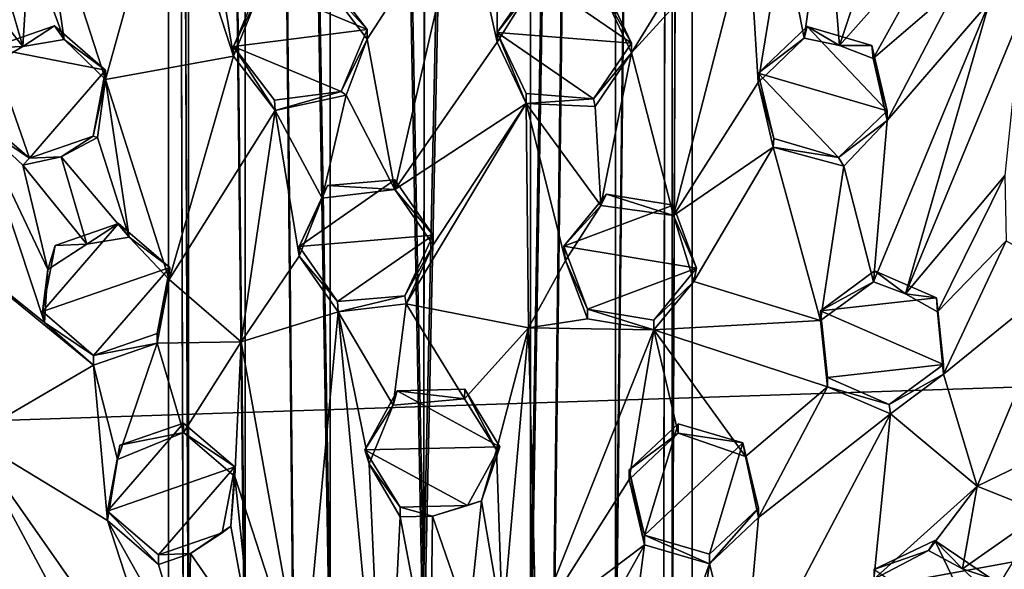
# Model space of a CAD drawing. Units: inches. Extents: x -4.3 to 5.7, y -8.5 to 8.5.
# Drawn here: x -0.7 to 0.9, y -4.2 to -3.4 of the extents above; entities that cross this region are included whole.
import ezdxf

# ---------------------------------------------------------------- set-up
doc = ezdxf.new("R2010")
doc.units = ezdxf.units.IN
doc.layers.get('0').update_dxf_attribs({"true_color": 0xc2ced6})

msp = doc.modelspace()

# ---------------------------------------------------------------- linework, layer by layer
for points in [[(-0.1651, -4.3134), (-0.1651, 3.8374), (-0.3023, 3.8171), (-0.1651, -4.3134)], [(-0.0143, -4.2786), (-0.0034, 3.8445), (-0.1651, 3.8374), (-0.0143, -4.2786)], [(-0.1651, -4.3134), (-0.0143, -4.2786), (-0.1651, 3.8374), (-0.1651, -4.3134)], [(-0.0034, 3.8445), (-0.0143, -4.2786), (0.1584, 3.8374), (-0.0034, 3.8445)], [(0.1584, -4.3177), (0.1584, 3.8374), (-0.0143, -4.2786), (0.1584, -4.3177)], [(0.2955, 3.8171), (0.1584, 3.8374), (0.1584, -4.3177), (0.2955, 3.8171)], [(-0.3939, 3.7867), (-0.3023, -4.3925), (-0.3023, 3.8171), (-0.3939, 3.7867)], [(-0.3023, -4.3925), (-0.2241, -4.3319), (-0.3023, 3.8171), (-0.3023, -4.3925)], [(-0.3023, 3.8171), (-0.2241, -4.3319), (-0.1651, -4.3134), (-0.3023, 3.8171)], [(0.1584, -4.3177), (0.1955, -4.3293), (0.2955, 3.8171), (0.1584, -4.3177)], [(0.2955, -4.4069), (0.2955, 3.8171), (0.1955, -4.3293), (0.2955, -4.4069)], [(0.3871, 3.7867), (0.2955, 3.8171), (0.2955, -4.4069), (0.3871, 3.7867)], [(-0.3939, -4.477), (-0.3939, 3.7867), (-0.4261, 3.7508), (-0.3939, -4.477)], [(-0.3939, -4.477), (-0.3023, -4.3925), (-0.3939, 3.7867), (-0.3939, -4.477)], [(0.2955, -4.4069), (0.3733, -4.4787), (0.3871, 3.7867), (0.2955, -4.4069)], [(0.3871, -4.5027), (0.3871, 3.7867), (0.3733, -4.4787), (0.3871, -4.5027)], [(0.3871, 3.7867), (0.3871, -4.5027), (0.4193, 3.7508), (0.3871, 3.7867)], [(-0.4261, -4.5463), (-0.402, -4.4895), (-0.4261, 3.7508), (-0.4261, -4.5463)], [(-0.4261, 3.7508), (-0.402, -4.4895), (-0.3939, -4.477), (-0.4261, 3.7508)], [(-0.4261, 3.7508), (-0.3939, 3.715), (-0.3939, -4.534), (-0.4261, 3.7508)], [(-0.4261, -4.5463), (-0.4261, 3.7508), (-0.402, -4.5322), (-0.4261, -4.5463)], [(-0.3939, -4.534), (-0.402, -4.5322), (-0.4261, 3.7508), (-0.3939, -4.534)], [(0.4193, -4.5786), (0.4193, 3.7508), (0.3871, -4.5027), (0.4193, -4.5786)], [(0.4193, -4.5786), (0.3871, -4.5597), (0.4193, 3.7508), (0.4193, -4.5786)], [(0.4193, 3.7508), (0.3871, -4.5597), (0.3871, 3.715), (0.4193, 3.7508)], [(-0.3939, -4.534), (-0.3939, 3.715), (-0.3023, -4.4979), (-0.3939, -4.534)], [(-0.3023, 3.6846), (-0.3023, -4.4979), (-0.3939, 3.715), (-0.3023, 3.6846)], [(0.2955, -4.5123), (0.2955, 3.6846), (0.3871, 3.715), (0.2955, -4.5123)], [(0.3871, 3.715), (0.3733, -4.543), (0.2955, -4.5123), (0.3871, 3.715)], [(0.3871, -4.5597), (0.3733, -4.543), (0.3871, 3.715), (0.3871, -4.5597)], [(-0.3023, 3.6846), (-0.1651, 3.6643), (-0.1651, -4.451), (-0.3023, 3.6846)], [(-0.3023, -4.4979), (-0.3023, 3.6846), (-0.2241, -4.4557), (-0.3023, -4.4979)], [(-0.1651, -4.451), (-0.2241, -4.4557), (-0.3023, 3.6846), (-0.1651, -4.451)], [(0.1584, -4.4553), (0.1584, 3.6643), (0.2955, 3.6846), (0.1584, -4.4553)], [(0.2955, 3.6846), (0.1955, -4.4582), (0.1584, -4.4553), (0.2955, 3.6846)], [(0.2955, -4.5123), (0.1955, -4.4582), (0.2955, 3.6846), (0.2955, -4.5123)], [(-0.1651, -4.451), (-0.1651, 3.6643), (-0.0143, -4.4268), (-0.1651, -4.451)], [(-0.0034, 3.6571), (-0.0143, -4.4268), (-0.1651, 3.6643), (-0.0034, 3.6571)], [(0.1584, -4.4553), (-0.0143, -4.4268), (0.1584, 3.6643), (0.1584, -4.4553)], [(0.1584, 3.6643), (-0.0143, -4.4268), (-0.0034, 3.6571), (0.1584, 3.6643)], [(2.8217, -3.8921), (0.8072, -2.2833), (-2.91, -4.0803), (2.8217, -3.8921)], [(0.8118, -2.9399), (0.6575, -3.4025), (0.636, -3.1352), (0.8118, -2.9399)], [(0.6575, -3.4025), (0.8118, -2.9399), (0.8338, -3.2041), (0.6575, -3.4025)], [(-0.528, -3.4574), (-0.6324, -3.1343), (-0.4268, -3.0934), (-0.528, -3.4574)], [(-0.4268, -3.0934), (-0.3212, -3.4193), (-0.528, -3.4574), (-0.4268, -3.0934)], [(-0.3608, -3.177), (-0.3212, -3.4193), (-0.4268, -3.0934), (-0.3608, -3.177)], [(-0.5949, -3.3926), (-0.6511, -3.2387), (-0.6324, -3.1343), (-0.5949, -3.3926)], [(-0.5949, -3.3926), (-0.6324, -3.1343), (-0.528, -3.4574), (-0.5949, -3.3926)], [(0.5666, -3.2152), (0.636, -3.1352), (0.6007, -3.3903), (0.5666, -3.2152)], [(0.6575, -3.4025), (0.6007, -3.3903), (0.636, -3.1352), (0.6575, -3.4025)], [(0.0502, -3.1513), (-0.1055, -3.3918), (-0.1718, -3.3043), (0.0502, -3.1513)], [(0.0502, -3.1513), (-0.0609, -3.6347), (-0.1055, -3.3918), (0.0502, -3.1513)], [(0.0502, -3.1513), (0.1048, -3.3969), (-0.0609, -3.6347), (0.0502, -3.1513)], [(0.1048, -3.3969), (0.0502, -3.1513), (0.1048, -3.1521), (0.1048, -3.3969)], [(0.1048, -3.1521), (0.1527, -3.3197), (0.1048, -3.3969), (0.1048, -3.1521)], [(-0.3608, -3.177), (-0.2825, -3.3238), (-0.3212, -3.4193), (-0.3608, -3.177)], [(0.4564, -3.1943), (0.3216, -3.4142), (0.2768, -3.3192), (0.4564, -3.1943)], [(0.3216, -3.4142), (0.4564, -3.1943), (0.5106, -3.2067), (0.3216, -3.4142)], [(0.3895, -3.677), (0.3216, -3.4142), (0.5106, -3.2067), (0.3895, -3.677)], [(0.5106, -3.2067), (0.5262, -3.4622), (0.3895, -3.677), (0.5106, -3.2067)], [(0.5666, -3.2152), (0.5262, -3.4622), (0.5106, -3.2067), (0.5666, -3.2152)], [(0.7118, -3.4234), (0.6575, -3.4025), (0.8338, -3.2041), (0.7118, -3.4234)], [(0.8338, -3.2041), (0.8474, -3.3062), (0.7118, -3.4234), (0.8338, -3.2041)], [(0.5666, -3.2152), (0.6007, -3.3903), (0.5262, -3.4622), (0.5666, -3.2152)], [(-0.6617, -3.4039), (-0.7038, -3.2592), (-0.6511, -3.2387), (-0.6617, -3.4039)], [(-0.6511, -3.2387), (-0.5949, -3.3926), (-0.6617, -3.4039), (-0.6511, -3.2387)], [(-0.7634, -3.2737), (-0.7038, -3.2592), (-0.6617, -3.4039), (-0.7634, -3.2737)], [(-0.7634, -3.2737), (-0.6617, -3.4039), (-0.7217, -3.4388), (-0.7634, -3.2737)], [(-0.1713, -3.2896), (-0.1055, -3.3763), (-0.2794, -3.3034), (-0.1713, -3.2896)], [(-0.1055, -3.3763), (-0.1713, -3.2896), (-0.1718, -3.3043), (-0.1055, -3.3763)], [(-0.3212, -3.4038), (-0.2794, -3.3034), (-0.1055, -3.3763), (-0.3212, -3.4038)], [(-0.2825, -3.3238), (-0.2794, -3.3034), (-0.3212, -3.4038), (-0.2825, -3.3238)], [(-0.1718, -3.3043), (-0.1055, -3.3918), (-0.1055, -3.3763), (-0.1718, -3.3043)], [(0.1048, -3.3814), (0.1666, -3.2918), (0.3216, -3.3987), (0.1048, -3.3814)], [(0.1527, -3.3197), (0.1666, -3.2918), (0.1048, -3.3814), (0.1527, -3.3197)], [(0.1666, -3.2918), (0.2752, -3.3004), (0.3216, -3.3987), (0.1666, -3.2918)], [(0.3216, -3.3987), (0.2752, -3.3004), (0.2768, -3.3192), (0.3216, -3.3987)], [(0.7346, -3.5235), (0.7118, -3.4234), (0.8474, -3.3062), (0.7346, -3.5235)], [(0.7346, -3.5235), (0.8474, -3.3062), (0.9, -3.3317), (0.7346, -3.5235)], [(0.1048, -3.3814), (0.1048, -3.3969), (0.1527, -3.3197), (0.1048, -3.3814)], [(0.2768, -3.3192), (0.3216, -3.4142), (0.3216, -3.3987), (0.2768, -3.3192)], [(-0.3212, -3.4038), (-0.3212, -3.4193), (-0.2825, -3.3238), (-0.3212, -3.4038)], [(0.7641, -3.8035), (0.7123, -3.7841), (0.9, -3.3317), (0.7641, -3.8035)], [(0.9, -3.3317), (0.7123, -3.7841), (0.7346, -3.5235), (0.9, -3.3317)], [(0.9, -3.3317), (0.9516, -3.3506), (0.7641, -3.8035), (0.9, -3.3317)], [(0.9247, -3.6124), (0.7641, -3.8035), (0.9516, -3.3506), (0.9247, -3.6124)], [(-0.528, -3.4419), (-0.7131, -3.4062), (-0.6103, -3.3706), (-0.528, -3.4419)], [(-0.6617, -3.4039), (-0.6103, -3.3706), (-0.7131, -3.4062), (-0.6617, -3.4039)], [(-0.6103, -3.3706), (-0.6617, -3.4039), (-0.5949, -3.3926), (-0.6103, -3.3706)], [(-0.528, -3.4419), (-0.6103, -3.3706), (-0.5949, -3.3926), (-0.528, -3.4419)], [(-0.1055, -3.3763), (-0.1472, -3.4767), (-0.3212, -3.4038), (-0.1055, -3.3763)], [(-0.1472, -3.4767), (-0.1055, -3.3763), (-0.1055, -3.3918), (-0.1472, -3.4767)], [(0.1517, -3.4958), (0.1048, -3.3969), (0.1048, -3.3814), (0.1517, -3.4958)], [(0.1048, -3.3814), (0.1514, -3.4797), (0.1517, -3.4958), (0.1048, -3.3814)], [(0.3216, -3.3987), (0.26, -3.4883), (0.1048, -3.3814), (0.3216, -3.3987)], [(0.26, -3.4883), (0.1514, -3.4797), (0.1048, -3.3814), (0.26, -3.4883)], [(0.5262, -3.4467), (0.6053, -3.3717), (0.7346, -3.508), (0.5262, -3.4467)], [(0.6007, -3.3903), (0.6053, -3.3717), (0.5262, -3.4467), (0.6007, -3.3903)], [(0.6575, -3.4025), (0.6053, -3.3717), (0.6007, -3.3903), (0.6575, -3.4025)], [(0.7097, -3.4024), (0.7346, -3.508), (0.6053, -3.3717), (0.7097, -3.4024)], [(0.6053, -3.3717), (0.6575, -3.4025), (0.7097, -3.4024), (0.6053, -3.3717)], [(-0.5949, -3.3926), (-0.528, -3.4574), (-0.528, -3.4419), (-0.5949, -3.3926)], [(-0.1055, -3.3918), (-0.1392, -3.4827), (-0.1472, -3.4767), (-0.1055, -3.3918)], [(-0.1392, -3.4827), (-0.1055, -3.3918), (-0.0609, -3.6347), (-0.1392, -3.4827)], [(-0.0609, -3.6347), (0.1048, -3.3969), (0.1517, -3.4958), (-0.0609, -3.6347)], [(0.26, -3.4883), (0.3216, -3.3987), (0.3216, -3.4142), (0.26, -3.4883)], [(0.5262, -3.4467), (0.5262, -3.4622), (0.6007, -3.3903), (0.5262, -3.4467)], [(0.6575, -3.4025), (0.7118, -3.4234), (0.7097, -3.4024), (0.6575, -3.4025)], [(0.7346, -3.508), (0.7097, -3.4024), (0.7118, -3.4234), (0.7346, -3.508)], [(-0.6507, -3.5842), (-0.7332, -3.513), (-0.7131, -3.4062), (-0.6507, -3.5842)], [(-0.6617, -3.4039), (-0.7131, -3.4062), (-0.7217, -3.4388), (-0.6617, -3.4039)], [(-0.7131, -3.4062), (-0.528, -3.4419), (-0.6507, -3.5842), (-0.7131, -3.4062)], [(-0.3212, -3.4038), (-0.2552, -3.4904), (-0.254, -3.5073), (-0.3212, -3.4038)], [(-0.254, -3.5073), (-0.3212, -3.4193), (-0.3212, -3.4038), (-0.254, -3.5073)], [(-0.1472, -3.4767), (-0.2552, -3.4904), (-0.3212, -3.4038), (-0.1472, -3.4767)], [(0.3216, -3.4142), (0.2631, -3.501), (0.26, -3.4883), (0.3216, -3.4142)], [(0.3216, -3.4142), (0.272, -3.6606), (0.2631, -3.501), (0.3216, -3.4142)], [(0.272, -3.6606), (0.3216, -3.4142), (0.3895, -3.677), (0.272, -3.6606)], [(-0.4253, -3.7802), (-0.528, -3.4574), (-0.3212, -3.4193), (-0.4253, -3.7802)], [(-0.3212, -3.4193), (-0.254, -3.5073), (-0.4253, -3.7802), (-0.3212, -3.4193)], [(0.7118, -3.4234), (0.7346, -3.5235), (0.7346, -3.508), (0.7118, -3.4234)], [(-0.528, -3.4419), (-0.5479, -3.5486), (-0.6507, -3.5842), (-0.528, -3.4419)], [(-0.5479, -3.5486), (-0.528, -3.4419), (-0.528, -3.4574), (-0.5479, -3.5486)], [(0.5262, -3.4622), (0.5262, -3.4467), (0.5514, -3.5524), (0.5262, -3.4622)], [(0.7346, -3.508), (0.6557, -3.5832), (0.5262, -3.4467), (0.7346, -3.508)], [(0.6557, -3.5832), (0.5514, -3.5524), (0.5262, -3.4467), (0.6557, -3.5832)], [(-0.528, -3.4574), (-0.5406, -3.5508), (-0.5479, -3.5486), (-0.528, -3.4574)], [(-0.5406, -3.5508), (-0.528, -3.4574), (-0.4897, -3.7119), (-0.5406, -3.5508)], [(-0.4253, -3.7802), (-0.4897, -3.7119), (-0.528, -3.4574), (-0.4253, -3.7802)], [(0.3895, -3.677), (0.5262, -3.4622), (0.5502, -3.5666), (0.3895, -3.677)], [(0.5514, -3.5524), (0.5502, -3.5666), (0.5262, -3.4622), (0.5514, -3.5524)], [(-0.254, -3.5073), (-0.2552, -3.4904), (-0.1472, -3.4767), (-0.254, -3.5073)], [(-0.1472, -3.4767), (-0.1392, -3.4827), (-0.254, -3.5073), (-0.1472, -3.4767)], [(0.1517, -3.4958), (0.1514, -3.4797), (0.26, -3.4883), (0.1517, -3.4958)], [(-0.178, -3.6486), (-0.254, -3.5073), (-0.1392, -3.4827), (-0.178, -3.6486)], [(-0.178, -3.6486), (-0.1392, -3.4827), (-0.0609, -3.6347), (-0.178, -3.6486)], [(0.0014, -3.724), (-0.0609, -3.6347), (0.1517, -3.4958), (0.0014, -3.724)], [(0.1517, -3.4958), (0.1553, -3.8583), (-0.0425, -3.8194), (0.1517, -3.4958)], [(-0.0425, -3.8194), (0.0014, -3.724), (0.1517, -3.4958), (-0.0425, -3.8194)], [(0.26, -3.4883), (0.2631, -3.501), (0.1517, -3.4958), (0.26, -3.4883)], [(0.215, -3.7496), (0.1517, -3.4958), (0.272, -3.6606), (0.215, -3.7496)], [(0.1517, -3.4958), (0.215, -3.7496), (0.1553, -3.8583), (0.1517, -3.4958)], [(0.1517, -3.4958), (0.2631, -3.501), (0.272, -3.6606), (0.1517, -3.4958)], [(-0.7332, -3.5285), (-0.7332, -3.513), (-0.6507, -3.5842), (-0.7332, -3.5285)], [(-0.309, -3.8807), (-0.4253, -3.7802), (-0.254, -3.5073), (-0.309, -3.8807)], [(-0.254, -3.5073), (-0.2154, -3.7423), (-0.309, -3.8807), (-0.254, -3.5073)], [(-0.2154, -3.7423), (-0.254, -3.5073), (-0.178, -3.6486), (-0.2154, -3.7423)], [(0.6557, -3.5832), (0.7346, -3.508), (0.7346, -3.5235), (0.6557, -3.5832)], [(-0.6267, -3.8497), (-0.9274, -3.6081), (-0.7332, -3.5285), (-0.6267, -3.8497)], [(-0.6507, -3.5842), (-0.6615, -3.5957), (-0.7332, -3.5285), (-0.6507, -3.5842)], [(-0.7332, -3.5285), (-0.6212, -3.764), (-0.6267, -3.8497), (-0.7332, -3.5285)], [(-0.6615, -3.5957), (-0.6212, -3.764), (-0.7332, -3.5285), (-0.6615, -3.5957)], [(0.7346, -3.5235), (0.6646, -3.5971), (0.6557, -3.5832), (0.7346, -3.5235)], [(0.6646, -3.5971), (0.7346, -3.5235), (0.7123, -3.7841), (0.6646, -3.5971)], [(-0.6507, -3.5842), (-0.5479, -3.5486), (-0.5993, -3.5819), (-0.6507, -3.5842)], [(-0.5479, -3.5486), (-0.5406, -3.5508), (-0.5993, -3.5819), (-0.5479, -3.5486)], [(-0.5993, -3.5819), (-0.5406, -3.5508), (-0.4897, -3.7119), (-0.5993, -3.5819)], [(0.5502, -3.5666), (0.5514, -3.5524), (0.6557, -3.5832), (0.5502, -3.5666)], [(0.4221, -3.7834), (0.3895, -3.677), (0.5502, -3.5666), (0.4221, -3.7834)], [(0.6266, -3.8463), (0.4221, -3.7834), (0.5502, -3.5666), (0.6266, -3.8463)], [(0.6557, -3.5832), (0.6646, -3.5971), (0.5502, -3.5666), (0.6557, -3.5832)], [(0.5502, -3.5666), (0.6646, -3.5971), (0.6266, -3.8463), (0.5502, -3.5666)], [(-0.6615, -3.5957), (-0.6507, -3.5842), (-0.5993, -3.5819), (-0.6615, -3.5957)], [(-0.6615, -3.5957), (-0.5993, -3.5819), (-0.5581, -3.7231), (-0.6615, -3.5957)], [(-0.4897, -3.7119), (-0.5581, -3.7231), (-0.5993, -3.5819), (-0.4897, -3.7119)], [(-0.7467, -4.035), (-0.9274, -3.6081), (-0.5471, -3.9186), (-0.7467, -4.035)], [(-0.6267, -3.8497), (-0.5471, -3.9186), (-0.9274, -3.6081), (-0.6267, -3.8497)], [(-0.6615, -3.5957), (-0.5581, -3.7231), (-0.6212, -3.764), (-0.6615, -3.5957)], [(0.6266, -3.8463), (0.6646, -3.5971), (0.7123, -3.7841), (0.6266, -3.8463)], [(-0.2154, -3.7269), (-0.0609, -3.6192), (0.0013, -3.7083), (-0.2154, -3.7269)], [(-0.0609, -3.6192), (-0.2154, -3.7269), (-0.1694, -3.6285), (-0.0609, -3.6192)], [(-0.0609, -3.6347), (-0.0609, -3.6192), (-0.1694, -3.6285), (-0.0609, -3.6347)], [(0.0013, -3.7083), (-0.0609, -3.6192), (-0.0609, -3.6347), (0.0013, -3.7083)], [(0.7641, -3.8035), (0.9247, -3.6124), (0.8159, -3.8322), (0.7641, -3.8035)], [(0.9247, -3.6124), (0.9266, -3.7179), (0.8159, -3.8322), (0.9247, -3.6124)], [(-0.178, -3.6486), (-0.1694, -3.6285), (-0.2154, -3.7269), (-0.178, -3.6486)], [(-0.1694, -3.6285), (-0.178, -3.6486), (-0.0609, -3.6347), (-0.1694, -3.6285)], [(-0.0609, -3.6347), (0.0014, -3.724), (0.0013, -3.7083), (-0.0609, -3.6347)], [(-0.2154, -3.7269), (-0.2154, -3.7423), (-0.178, -3.6486), (-0.2154, -3.7269)], [(0.3887, -3.66), (0.2123, -3.7265), (0.2813, -3.6424), (0.3887, -3.66)], [(0.272, -3.6606), (0.2813, -3.6424), (0.2123, -3.7265), (0.272, -3.6606)], [(0.2813, -3.6424), (0.272, -3.6606), (0.3895, -3.677), (0.2813, -3.6424)], [(0.3895, -3.677), (0.3887, -3.66), (0.2813, -3.6424), (0.3895, -3.677)], [(0.2123, -3.7265), (0.3887, -3.66), (0.4268, -3.7616), (0.2123, -3.7265)], [(0.272, -3.6606), (0.2123, -3.7265), (0.215, -3.7496), (0.272, -3.6606)], [(0.4268, -3.7616), (0.3887, -3.66), (0.3895, -3.677), (0.4268, -3.7616)], [(0.4221, -3.7834), (0.4268, -3.7616), (0.3895, -3.677), (0.4221, -3.7834)], [(-0.6295, -3.832), (-0.5067, -3.6899), (-0.4243, -3.7609), (-0.6295, -3.832)], [(-0.5067, -3.6899), (-0.6295, -3.832), (-0.6095, -3.7254), (-0.5067, -3.6899)], [(-0.5581, -3.7231), (-0.5067, -3.6899), (-0.6095, -3.7254), (-0.5581, -3.7231)], [(-0.5067, -3.6899), (-0.5581, -3.7231), (-0.4897, -3.7119), (-0.5067, -3.6899)], [(-0.4243, -3.7609), (-0.5067, -3.6899), (-0.4897, -3.7119), (-0.4243, -3.7609)], [(-0.4253, -3.7802), (-0.4243, -3.7609), (-0.4897, -3.7119), (-0.4253, -3.7802)], [(0.0013, -3.7083), (-0.1532, -3.8159), (-0.2154, -3.7269), (0.0013, -3.7083)], [(-0.0447, -3.8067), (-0.1532, -3.8159), (0.0013, -3.7083), (-0.0447, -3.8067)], [(-0.0447, -3.8067), (0.0013, -3.7083), (0.0014, -3.724), (-0.0447, -3.8067)], [(0.8255, -3.9329), (0.8159, -3.8322), (0.9266, -3.7179), (0.8255, -3.9329)], [(0.8255, -3.9329), (0.9266, -3.7179), (1.0229, -3.7724), (0.8255, -3.9329)], [(-0.6212, -3.764), (-0.6095, -3.7254), (-0.6295, -3.832), (-0.6212, -3.764)], [(-0.5581, -3.7231), (-0.6095, -3.7254), (-0.6212, -3.764), (-0.5581, -3.7231)], [(-0.2154, -3.7423), (-0.2154, -3.7269), (-0.1532, -3.8159), (-0.2154, -3.7423)], [(0.0014, -3.724), (-0.0425, -3.8194), (-0.0447, -3.8067), (0.0014, -3.724)], [(0.215, -3.7496), (0.2123, -3.7265), (0.2503, -3.828), (0.215, -3.7496)], [(0.4268, -3.7616), (0.2503, -3.828), (0.2123, -3.7265), (0.4268, -3.7616)], [(-0.2154, -3.7423), (-0.1522, -3.8323), (-0.309, -3.8807), (-0.2154, -3.7423)], [(-0.1532, -3.8159), (-0.1522, -3.8323), (-0.2154, -3.7423), (-0.1532, -3.8159)], [(0.1553, -3.8583), (0.215, -3.7496), (0.2504, -3.8435), (0.1553, -3.8583)], [(0.2503, -3.828), (0.2504, -3.8435), (0.215, -3.7496), (0.2503, -3.828)], [(-0.4243, -3.7609), (-0.5471, -3.9031), (-0.6295, -3.832), (-0.4243, -3.7609)], [(-0.6212, -3.764), (-0.6295, -3.832), (-0.6267, -3.8497), (-0.6212, -3.764)], [(-0.4243, -3.7609), (-0.4443, -3.8675), (-0.5471, -3.9031), (-0.4243, -3.7609)], [(-0.4443, -3.8675), (-0.4243, -3.7609), (-0.4253, -3.7802), (-0.4443, -3.8675)], [(0.4268, -3.7616), (0.3578, -3.8456), (0.2503, -3.828), (0.4268, -3.7616)], [(0.3578, -3.8456), (0.4268, -3.7616), (0.4221, -3.7834), (0.3578, -3.8456)], [(0.8139, -3.8097), (0.6266, -3.8309), (0.7143, -3.7663), (0.8139, -3.8097)], [(0.7123, -3.7841), (0.7143, -3.7663), (0.6266, -3.8309), (0.7123, -3.7841)], [(0.7641, -3.8035), (0.7143, -3.7663), (0.7123, -3.7841), (0.7641, -3.8035)], [(0.7641, -3.8035), (0.8139, -3.8097), (0.7143, -3.7663), (0.7641, -3.8035)], [(-0.4253, -3.7802), (-0.4443, -3.883), (-0.4443, -3.8675), (-0.4253, -3.7802)], [(-0.309, -3.8807), (-0.4443, -3.883), (-0.4253, -3.7802), (-0.309, -3.8807)], [(0.4221, -3.7834), (0.3577, -3.8612), (0.3578, -3.8456), (0.4221, -3.7834)], [(0.6266, -3.8463), (0.3577, -3.8612), (0.4221, -3.7834), (0.6266, -3.8463)], [(0.6266, -3.8309), (0.6266, -3.8463), (0.7123, -3.7841), (0.6266, -3.8309)], [(0.88, -4.1137), (0.8255, -3.9329), (1.0229, -3.7724), (0.88, -4.1137)], [(1.0229, -3.7724), (1.0001, -4.0555), (0.88, -4.1137), (1.0229, -3.7724)], [(-0.1522, -3.8323), (-0.1532, -3.8159), (-0.0447, -3.8067), (-0.1522, -3.8323)], [(-0.0447, -3.8067), (-0.0425, -3.8194), (-0.1522, -3.8323), (-0.0447, -3.8067)], [(0.6266, -3.8309), (0.8139, -3.8097), (0.8255, -3.9174), (0.6266, -3.8309)], [(0.7641, -3.8035), (0.8159, -3.8322), (0.8139, -3.8097), (0.7641, -3.8035)], [(0.8255, -3.9174), (0.8139, -3.8097), (0.8159, -3.8322), (0.8255, -3.9174)], [(-0.6267, -3.8497), (-0.6295, -3.832), (-0.5471, -3.9031), (-0.6267, -3.8497)], [(-0.2086, -4.4377), (-0.309, -3.8807), (-0.1522, -3.8323), (-0.2086, -4.4377)], [(-0.2086, -4.4377), (-0.1522, -3.8323), (-0.0765, -4.6472), (-0.2086, -4.4377)], [(-0.0631, -3.9829), (-0.1522, -3.8323), (-0.0425, -3.8194), (-0.0631, -3.9829)], [(-0.0765, -4.6472), (-0.1522, -3.8323), (-0.102, -4.078), (-0.0765, -4.6472)], [(-0.0631, -3.9829), (-0.102, -4.078), (-0.1522, -3.8323), (-0.0631, -3.9829)], [(-0.0425, -3.8194), (0.052, -3.9729), (-0.0631, -3.9829), (-0.0425, -3.8194)], [(0.052, -3.9729), (-0.0425, -3.8194), (0.1553, -3.8583), (0.052, -3.9729)], [(0.3577, -3.8612), (0.2504, -3.8435), (0.2503, -3.828), (0.3577, -3.8612)], [(0.2503, -3.828), (0.3578, -3.8456), (0.3577, -3.8612), (0.2503, -3.828)], [(0.6266, -3.8463), (0.6266, -3.8309), (0.6381, -3.9386), (0.6266, -3.8463)], [(0.8255, -3.9174), (0.6381, -3.9386), (0.6266, -3.8309), (0.8255, -3.9174)], [(0.8159, -3.8322), (0.8255, -3.9329), (0.8255, -3.9174), (0.8159, -3.8322)], [(0.3577, -3.8612), (0.1553, -3.8583), (0.2504, -3.8435), (0.3577, -3.8612)], [(0.3577, -3.8612), (0.6266, -3.8463), (0.638, -3.9535), (0.3577, -3.8612)], [(0.6381, -3.9386), (0.638, -3.9535), (0.6266, -3.8463), (0.6381, -3.9386)], [(-0.5471, -3.9031), (-0.5471, -3.9186), (-0.6267, -3.8497), (-0.5471, -3.9031)], [(0.1553, -3.8583), (0.1034, -4.0554), (0.052, -3.9729), (0.1553, -3.8583)], [(0.113, -4.3368), (0.1034, -4.0554), (0.1553, -3.8583), (0.113, -4.3368)], [(0.1673, -4.3412), (0.113, -4.3368), (0.1553, -3.8583), (0.1673, -4.3412)], [(0.1673, -4.3412), (0.1553, -3.8583), (0.3577, -3.8612), (0.1673, -4.3412)], [(0.3577, -3.8612), (0.3177, -4.1032), (0.1673, -4.3412), (0.3577, -3.8612)], [(0.3577, -3.8612), (0.397, -4.0285), (0.3177, -4.1032), (0.3577, -3.8612)], [(0.5058, -4.0658), (0.397, -4.0285), (0.3577, -3.8612), (0.5058, -4.0658)], [(0.638, -3.9535), (0.5058, -4.0658), (0.3577, -3.8612), (0.638, -3.9535)], [(-0.5471, -3.9031), (-0.4443, -3.8675), (-0.4443, -3.883), (-0.5471, -3.9031)], [(-2.91, -4.0803), (-3.1437, -4.9815), (2.8217, -3.8921), (-2.91, -4.0803)], [(3.0546, -6.0873), (2.8217, -3.8921), (-3.1437, -4.9815), (3.0546, -6.0873)], [(-0.4443, -3.883), (-0.5471, -3.9186), (-0.5471, -3.9031), (-0.4443, -3.883)], [(-0.5088, -4.0709), (-0.5471, -3.9186), (-0.4443, -3.883), (-0.5088, -4.0709)], [(-0.4443, -3.883), (-0.4019, -4.0274), (-0.5088, -4.0709), (-0.4443, -3.883)], [(-0.309, -3.8807), (-0.4019, -4.0274), (-0.4443, -3.883), (-0.309, -3.8807)], [(-0.309, -3.8807), (-0.3193, -4.0984), (-0.4019, -4.0274), (-0.309, -3.8807)], [(-0.2086, -4.4377), (-0.3193, -4.0984), (-0.309, -3.8807), (-0.2086, -4.4377)], [(-0.5249, -4.1695), (-0.7467, -4.035), (-0.5471, -3.9186), (-0.5249, -4.1695)], [(-0.5471, -3.9186), (-0.5088, -4.0709), (-0.5249, -4.1695), (-0.5471, -3.9186)], [(0.8255, -3.9174), (0.7377, -3.982), (0.6381, -3.9386), (0.8255, -3.9174)], [(0.7377, -3.982), (0.8255, -3.9174), (0.8255, -3.9329), (0.7377, -3.982)], [(0.638, -3.9535), (0.6381, -3.9386), (0.7377, -3.982), (0.638, -3.9535)], [(0.8255, -3.9329), (0.7398, -3.9971), (0.7377, -3.982), (0.8255, -3.9329)], [(0.7398, -3.9971), (0.8255, -3.9329), (0.88, -4.1137), (0.7398, -3.9971)], [(-0.0567, -3.96), (0.0523, -3.9574), (0.1089, -4.0501), (-0.0567, -3.96)], [(0.052, -3.9729), (0.0523, -3.9574), (-0.0567, -3.96), (0.052, -3.9729)], [(0.0523, -3.9574), (0.052, -3.9729), (0.1034, -4.0554), (0.0523, -3.9574)], [(0.1034, -4.0554), (0.1089, -4.0501), (0.0523, -3.9574), (0.1034, -4.0554)], [(0.638, -3.9535), (0.5265, -4.1647), (0.5058, -4.0658), (0.638, -3.9535)], [(0.5265, -4.1647), (0.638, -3.9535), (0.7398, -3.9971), (0.5265, -4.1647)], [(0.7377, -3.982), (0.7398, -3.9971), (0.638, -3.9535), (0.7377, -3.982)], [(-0.1089, -4.0552), (-0.0567, -3.96), (0.1089, -4.0501), (-0.1089, -4.0552)], [(-0.0567, -3.96), (-0.1089, -4.0552), (-0.0631, -3.9829), (-0.0567, -3.96)], [(0.052, -3.9729), (-0.0567, -3.96), (-0.0631, -3.9829), (0.052, -3.9729)], [(-0.1089, -4.0552), (-0.102, -4.078), (-0.0631, -3.9829), (-0.1089, -4.0552)], [(0.7398, -3.9971), (0.5012, -4.4496), (0.5265, -4.1647), (0.7398, -3.9971)], [(0.5012, -4.4496), (0.7398, -3.9971), (0.7132, -4.2642), (0.5012, -4.4496)], [(0.88, -4.1137), (0.7132, -4.2642), (0.7398, -3.9971), (0.88, -4.1137)], [(-0.5249, -4.1541), (-0.4019, -4.012), (-0.3193, -4.0829), (-0.5249, -4.1541)], [(-0.4019, -4.012), (-0.5249, -4.1541), (-0.5048, -4.0476), (-0.4019, -4.012)], [(-0.4019, -4.0274), (-0.4019, -4.012), (-0.5048, -4.0476), (-0.4019, -4.0274)], [(-0.3193, -4.0829), (-0.4019, -4.012), (-0.4019, -4.0274), (-0.3193, -4.0829)], [(0.3428, -4.1931), (0.3177, -4.0877), (0.3969, -4.013), (0.3428, -4.1931)], [(0.397, -4.0285), (0.3969, -4.013), (0.3177, -4.0877), (0.397, -4.0285)], [(0.3428, -4.1931), (0.3969, -4.013), (0.5014, -4.0438), (0.3428, -4.1931)], [(0.5014, -4.0438), (0.3969, -4.013), (0.397, -4.0285), (0.5014, -4.0438)], [(-0.3736, -4.7301), (-0.7467, -4.035), (-0.4141, -4.5088), (-0.3736, -4.7301)], [(-0.7467, -4.035), (-0.5249, -4.1695), (-0.4141, -4.5088), (-0.7467, -4.035)], [(-0.3736, -4.7301), (-0.7163, -4.2599), (-0.7467, -4.035), (-0.3736, -4.7301)], [(-0.5048, -4.0476), (-0.5088, -4.0709), (-0.4019, -4.0274), (-0.5048, -4.0476)], [(-0.4019, -4.0274), (-0.3193, -4.0984), (-0.3193, -4.0829), (-0.4019, -4.0274)], [(0.3177, -4.0877), (0.3177, -4.1032), (0.397, -4.0285), (0.3177, -4.0877)], [(0.397, -4.0285), (0.5058, -4.0658), (0.5014, -4.0438), (0.397, -4.0285)], [(-0.5088, -4.0709), (-0.5048, -4.0476), (-0.5249, -4.1541), (-0.5088, -4.0709)], [(0.1089, -4.0501), (0.0567, -4.1453), (-0.1089, -4.0552), (0.1089, -4.0501)], [(0.0795, -4.1373), (0.0567, -4.1453), (0.1089, -4.0501), (0.0795, -4.1373)], [(0.1034, -4.0554), (0.0795, -4.1373), (0.1089, -4.0501), (0.1034, -4.0554)], [(0.5014, -4.0438), (0.4473, -4.2239), (0.3428, -4.1931), (0.5014, -4.0438)], [(0.5265, -4.1492), (0.4473, -4.2239), (0.5014, -4.0438), (0.5265, -4.1492)], [(0.5265, -4.1492), (0.5014, -4.0438), (0.5058, -4.0658), (0.5265, -4.1492)], [(-0.102, -4.078), (-0.1089, -4.0552), (-0.0523, -4.1478), (-0.102, -4.078)], [(0.0567, -4.1453), (-0.0523, -4.1478), (-0.1089, -4.0552), (0.0567, -4.1453)], [(0.1034, -4.0554), (0.113, -4.3368), (0.0795, -4.1373), (0.1034, -4.0554)], [(0.5058, -4.0658), (0.5265, -4.1647), (0.5265, -4.1492), (0.5058, -4.0658)], [(0.9859, -4.1562), (0.88, -4.1137), (1.0001, -4.0555), (0.9859, -4.1562)], [(-0.5249, -4.1541), (-0.5249, -4.1695), (-0.5088, -4.0709), (-0.5249, -4.1541)], [(-0.3193, -4.0829), (-0.4423, -4.2249), (-0.5249, -4.1541), (-0.3193, -4.0829)], [(-0.3394, -4.1894), (-0.4423, -4.2249), (-0.3193, -4.0829), (-0.3394, -4.1894)], [(-0.3394, -4.1894), (-0.3193, -4.0829), (-0.3253, -4.1783), (-0.3394, -4.1894)], [(-0.3193, -4.0829), (-0.3193, -4.0984), (-0.3253, -4.1783), (-0.3193, -4.0829)], [(-0.0523, -4.1478), (-0.0523, -4.1633), (-0.102, -4.078), (-0.0523, -4.1478)], [(-0.0523, -4.1633), (-0.0765, -4.6472), (-0.102, -4.078), (-0.0523, -4.1633)], [(-0.3253, -4.1783), (-0.3193, -4.0984), (-0.2911, -4.3671), (-0.3253, -4.1783)], [(-0.2086, -4.4377), (-0.2911, -4.3671), (-0.3193, -4.0984), (-0.2086, -4.4377)], [(0.3428, -4.2086), (0.3177, -4.1032), (0.3177, -4.0877), (0.3428, -4.2086)], [(0.3177, -4.0877), (0.3428, -4.1931), (0.3428, -4.2086), (0.3177, -4.0877)], [(0.1673, -4.3412), (0.3177, -4.1032), (0.3428, -4.2086), (0.1673, -4.3412)], [(0.7132, -4.2642), (0.88, -4.1137), (0.8013, -4.218), (0.7132, -4.2642)], [(0.88, -4.1137), (0.8564, -4.2475), (0.8013, -4.218), (0.88, -4.1137)], [(0.9859, -4.1562), (0.8564, -4.2475), (0.88, -4.1137), (0.9859, -4.1562)], [(0, -4.1621), (-0.0523, -4.1478), (0.0567, -4.1453), (0, -4.1621)], [(-0.0523, -4.1478), (0, -4.1621), (-0.0523, -4.1633), (-0.0523, -4.1478)], [(0, -4.1621), (0.0567, -4.1453), (0.0795, -4.1373), (0, -4.1621)], [(0, -4.1621), (0.0795, -4.1373), (0.0587, -4.3324), (0, -4.1621)], [(0.0795, -4.1373), (0.113, -4.3368), (0.0587, -4.3324), (0.0795, -4.1373)], [(0.4473, -4.2394), (0.4473, -4.2239), (0.5265, -4.1492), (0.4473, -4.2394)], [(0.5265, -4.1492), (0.5265, -4.1647), (0.4473, -4.2394), (0.5265, -4.1492)], [(-0.4423, -4.2404), (-0.5249, -4.1695), (-0.5249, -4.1541), (-0.4423, -4.2404)], [(-0.5249, -4.1541), (-0.4423, -4.2249), (-0.4423, -4.2404), (-0.5249, -4.1541)], [(-0.0032, -4.4213), (-0.0765, -4.6472), (-0.0523, -4.1633), (-0.0032, -4.4213)], [(-0.0032, -4.4213), (-0.0523, -4.1633), (0, -4.1621), (-0.0032, -4.4213)], [(0, -4.1621), (0.0587, -4.3324), (-0.0032, -4.4213), (0, -4.1621)], [(0.5265, -4.1647), (0.5012, -4.4496), (0.4473, -4.2394), (0.5265, -4.1647)], [(0.8564, -4.2475), (0.9859, -4.1562), (0.9037, -4.2917), (0.8564, -4.2475)], [(-0.3939, -4.4026), (-0.4141, -4.5088), (-0.5249, -4.1695), (-0.3939, -4.4026)], [(-0.4423, -4.2404), (-0.3939, -4.4026), (-0.5249, -4.1695), (-0.4423, -4.2404)], [(-0.3394, -4.1894), (-0.3253, -4.1783), (-0.3908, -4.2226), (-0.3394, -4.1894)], [(-0.2911, -4.3671), (-0.3908, -4.2226), (-0.3253, -4.1783), (-0.2911, -4.3671)], [(-0.4423, -4.2249), (-0.3394, -4.1894), (-0.3908, -4.2226), (-0.4423, -4.2249)], [(0.4473, -4.2394), (0.3428, -4.2086), (0.3428, -4.1931), (0.4473, -4.2394)], [(0.3428, -4.1931), (0.4473, -4.2239), (0.4473, -4.2394), (0.3428, -4.1931)], [(0.2138, -4.4388), (0.1673, -4.3412), (0.3428, -4.2086), (0.2138, -4.4388)], [(0.2768, -4.7099), (0.2138, -4.4388), (0.3428, -4.2086), (0.2768, -4.7099)], [(0.3428, -4.2086), (0.4473, -4.2394), (0.2768, -4.7099), (0.3428, -4.2086)], [(0.7132, -4.2487), (0.8115, -4.2016), (0.8925, -4.3705), (0.7132, -4.2487)], [(0.8013, -4.218), (0.8115, -4.2016), (0.7132, -4.2487), (0.8013, -4.218)], [(0.8013, -4.218), (0.8564, -4.2475), (0.8115, -4.2016), (0.8013, -4.218)], [(0.8115, -4.2016), (0.8564, -4.2475), (0.9013, -4.2625), (0.8115, -4.2016)], [(0.9013, -4.2625), (0.8925, -4.3705), (0.8115, -4.2016), (0.9013, -4.2625)], [(-0.4423, -4.2404), (-0.4423, -4.2249), (-0.3908, -4.2226), (-0.4423, -4.2404)], [(-0.3939, -4.4026), (-0.4423, -4.2404), (-0.3908, -4.2226), (-0.3939, -4.4026)], [(-0.3908, -4.2226), (-0.2911, -4.3671), (-0.3939, -4.4026), (-0.3908, -4.2226)], [(0.7132, -4.2487), (0.7132, -4.2642), (0.8013, -4.218), (0.7132, -4.2487)], [(0.2768, -4.7099), (0.4473, -4.2394), (0.4081, -4.5061), (0.2768, -4.7099)], [(0.5012, -4.4496), (0.4081, -4.5061), (0.4473, -4.2394), (0.5012, -4.4496)], [(0.9013, -4.2625), (0.8564, -4.2475), (0.9037, -4.2917), (0.9013, -4.2625)]]:
    msp.add_lwpolyline(points)

doc.saveas('drawing.dxf')
